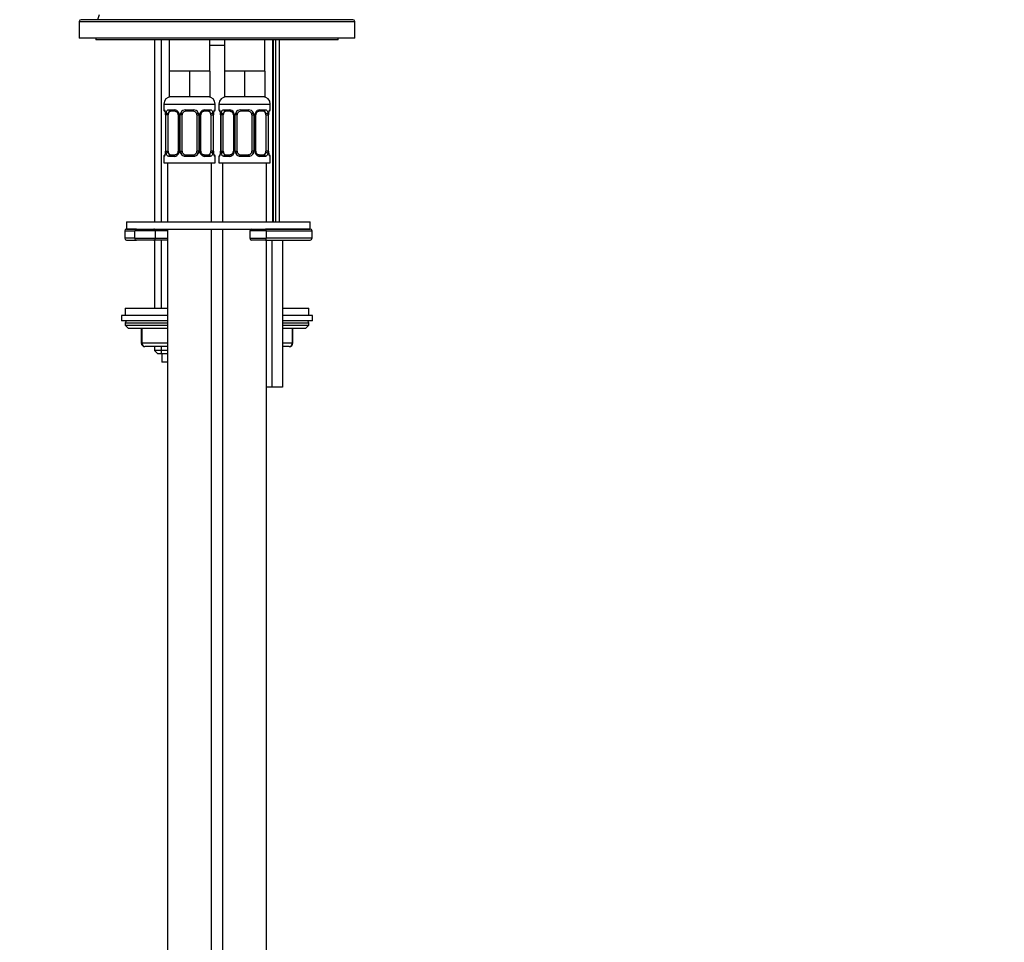
# Model space of a CAD drawing. Units: millimetres. Extents: x -308 to 1673, y 0 to 1779.
# Drawn here: x 249 to 517, y 729 to 980 of the extents above; entities that cross this region are included whole.
import ezdxf
from ezdxf import colors
from ezdxf.entities.mleader import LeaderData, LeaderLine
from ezdxf.math import Vec2, Vec3

# ---------------------------------------------------------------- set-up
doc = ezdxf.new("R2010")
doc.units = ezdxf.units.MM
doc.layers.add('DV4_Défaut', color=7, linetype='Continuous')
doc.layers.add('Défaut', color=7, linetype='Continuous')

# ---------------------------------------------------------------- blocks, each defined once
blk = doc.blocks.new('_DOT')
at = {"color": 0}
blk.add_line((0, 0), (-1, 0), dxfattribs=at)
at = {"color": 0, "const_width": 0.333}
blk.add_lwpolyline([(-0.1665, 0, 1), (0.1665, 0, 1)], format="xyb", close=True, dxfattribs=at)
blk = doc.blocks.new('SE3')
at = {"layer": 'DV4_Défaut', "color": 7, "linetype": 'Continuous'}
for p, q in [((270.88, 981.34), (270.49, 980.01)), ((265.49, 979.51), (340.49, 979.51)), ((265.49, 979.51), (265.49, 975.01)), ((339.99, 980.01), (265.99, 980.01)), ((340.49, 975.01), (340.49, 979.51)), ((340.49, 975.01), (265.49, 975.01)), ((269.99, 975.01), (269.99, 974.51)), ((335.99, 974.51), (269.99, 974.51)), ((285.99, 974.51), (285.99, 925.01)), ((287.85, 925.01), (287.85, 974.51)), ((289.99, 974.51), (289.99, 966.01)), ((300.99, 966.01), (300.99, 974.51)), ((301.55, 974.49), (300.99, 974.49)), ((304.99, 974.49), (304.64, 974.49)), ((304.99, 974.51), (304.99, 966.01)), ((315.99, 966.01), (315.99, 974.51)), ((318.14, 925.01), (318.14, 974.51)), ((318.23, 974.51), (318.23, 925.01)), ((318.99, 925.01), (318.99, 974.51)), ((319.99, 925.01), (319.99, 974.51)), ((335.99, 974.51), (335.99, 975.01)), ((304.99, 973.01), (300.99, 973.01)), ((292.74, 966.01), (289.99, 966.01)), ((289.99, 966.01), (289.99, 959.01)), ((295.49, 966.01), (292.74, 966.01)), ((298.24, 966.01), (295.49, 966.01)), ((295.49, 966.01), (295.49, 959.01)), ((300.99, 966.01), (298.24, 966.01)), ((300.99, 966.01), (300.99, 959.01)), ((307.74, 966.01), (304.99, 966.01)), ((304.99, 966.01), (304.99, 959.01)), ((310.49, 966.01), (307.74, 966.01)), ((313.24, 966.01), (310.49, 966.01)), ((310.49, 966.01), (310.49, 959.01)), ((315.99, 966.01), (313.24, 966.01)), ((315.99, 966.01), (315.99, 959.01)), ((288.49, 957.01), (302.49, 957.01)), ((288.49, 957.01), (288.49, 955.49)), ((295.49, 959.01), (289.99, 959.01)), ((300.99, 959.01), (295.49, 959.01)), ((302.49, 955.49), (302.49, 957.01)), ((303.49, 957.01), (317.49, 957.01)), ((303.49, 957.01), (303.49, 955.49)), ((310.49, 959.01), (304.99, 959.01)), ((315.99, 959.01), (310.49, 959.01)), ((317.49, 955.49), (317.49, 957.01)), ((288.57, 955.49), (288.49, 955.49)), ((289.85, 955.49), (291.35, 955.49)), ((291.59, 955.09), (290.17, 955.09)), ((294.43, 955.49), (296.55, 955.49)), ((296.49, 955.09), (294.49, 955.09)), ((300.81, 955.09), (299.4, 955.09)), ((299.64, 955.49), (301.14, 955.49)), ((302.49, 955.49), (302.41, 955.49)), ((303.57, 955.49), (303.49, 955.49)), ((304.85, 955.49), (306.35, 955.49)), ((306.59, 955.09), (305.17, 955.09)), ((309.43, 955.49), (311.55, 955.49)), ((311.49, 955.09), (309.49, 955.09)), ((315.81, 955.09), (314.4, 955.09)), ((314.64, 955.49), (316.14, 955.49)), ((317.41, 955.49), (317.49, 955.49)), ((288.97, 954.09), (288.94, 954.09)), ((288.94, 954.09), (288.94, 944.21)), ((288.97, 954.09), (288.97, 944.21)), ((289.08, 944.21), (289.08, 954.09)), ((289.69, 954.09), (289.08, 954.09)), ((289.69, 944.21), (289.69, 954.09)), ((292.44, 954.09), (292.68, 954.09)), ((292.44, 954.09), (292.44, 944.21)), ((292.68, 954.09), (292.68, 944.21)), ((292.95, 944.21), (292.95, 954.09)), ((293.49, 954.09), (292.95, 954.09)), ((293.49, 944.21), (293.49, 954.09)), ((297.49, 954.09), (297.49, 944.21)), ((297.49, 954.09), (298.04, 954.09)), ((298.04, 954.09), (298.04, 944.21)), ((298.31, 944.21), (298.31, 954.09)), ((298.55, 954.09), (298.31, 954.09)), ((298.55, 944.21), (298.55, 954.09)), ((301.29, 954.09), (301.29, 944.21)), ((301.29, 954.09), (301.9, 954.09)), ((301.9, 954.09), (301.9, 944.21)), ((302.02, 944.21), (302.02, 954.09)), ((302.02, 954.09), (302.04, 954.09)), ((302.04, 944.21), (302.04, 954.09)), ((303.97, 954.09), (303.94, 954.09)), ((303.94, 954.09), (303.94, 944.21)), ((303.97, 954.09), (303.97, 944.21)), ((304.08, 944.21), (304.08, 954.09)), ((304.69, 954.09), (304.08, 954.09)), ((304.69, 944.21), (304.69, 954.09)), ((307.44, 954.09), (307.68, 954.09)), ((307.44, 954.09), (307.44, 944.21)), ((307.68, 954.09), (307.68, 944.21)), ((307.95, 944.21), (307.95, 954.09)), ((308.49, 954.09), (307.95, 954.09)), ((308.49, 944.21), (308.49, 954.09)), ((312.49, 954.09), (312.49, 944.21)), ((312.49, 954.09), (313.04, 954.09)), ((313.04, 954.09), (313.04, 944.21)), ((313.31, 944.21), (313.31, 954.09)), ((313.55, 954.09), (313.31, 954.09)), ((313.55, 944.21), (313.55, 954.09)), ((316.29, 954.09), (316.29, 944.21)), ((316.29, 954.09), (316.9, 954.09)), ((316.9, 954.09), (316.9, 944.21)), ((317.02, 944.21), (317.02, 954.09)), ((317.02, 954.09), (317.04, 954.09)), ((317.04, 944.21), (317.04, 954.09)), ((288.94, 944.21), (288.97, 944.21)), ((289.08, 944.21), (289.69, 944.21)), ((292.68, 944.21), (292.44, 944.21)), ((292.95, 944.21), (293.49, 944.21)), ((298.04, 944.21), (297.49, 944.21)), ((298.31, 944.21), (298.55, 944.21)), ((301.9, 944.21), (301.29, 944.21)), ((302.04, 944.21), (302.02, 944.21)), ((303.94, 944.21), (303.97, 944.21)), ((304.08, 944.21), (304.69, 944.21)), ((307.68, 944.21), (307.44, 944.21)), ((307.95, 944.21), (308.49, 944.21)), ((313.04, 944.21), (312.49, 944.21)), ((313.31, 944.21), (313.55, 944.21)), ((316.9, 944.21), (316.29, 944.21)), ((317.04, 944.21), (317.02, 944.21)), ((288.49, 942.81), (288.57, 942.81)), ((288.49, 942.81), (288.49, 941.01)), ((288.49, 941.01), (302.49, 941.01)), ((289.49, 941.01), (289.49, 925.01)), ((291.35, 942.81), (289.85, 942.81)), ((290.17, 943.21), (291.59, 943.21)), ((296.55, 942.81), (294.43, 942.81)), ((294.49, 943.21), (296.49, 943.21)), ((299.4, 943.21), (300.81, 943.21)), ((301.14, 942.81), (299.64, 942.81)), ((301.49, 925.01), (301.49, 941.01)), ((302.41, 942.81), (302.49, 942.81)), ((302.49, 941.01), (302.49, 942.81)), ((303.49, 942.81), (303.57, 942.81)), ((303.49, 942.81), (303.49, 941.01)), ((303.49, 941.01), (317.49, 941.01)), ((304.49, 941.01), (304.49, 925.01)), ((306.35, 942.81), (304.85, 942.81)), ((305.17, 943.21), (306.59, 943.21)), ((311.55, 942.81), (309.43, 942.81)), ((309.49, 943.21), (311.49, 943.21)), ((314.4, 943.21), (315.81, 943.21)), ((316.14, 942.81), (314.64, 942.81)), ((316.49, 925.01), (316.49, 941.01)), ((317.41, 942.81), (317.49, 942.81)), ((317.49, 941.01), (317.49, 942.81)), ((278.37, 925.01), (328.37, 925.01)), ((278.37, 925.01), (278.37, 923.01)), ((328.37, 923.01), (328.37, 925.01)), ((277.87, 922.51), (280.57, 922.51)), ((277.87, 922.51), (277.87, 920.51)), ((281.02, 923.01), (278.37, 923.01)), ((278.37, 923.01), (328.37, 923.01)), ((280.57, 920.51), (280.57, 922.51)), ((286.25, 922.51), (280.57, 922.51)), ((286.25, 920.51), (286.25, 922.51)), ((286.27, 920.51), (286.27, 922.51)), ((289.49, 922.51), (286.27, 922.51)), ((289.49, 923.01), (289.49, 637.01)), ((301.49, 637.01), (301.49, 923.01)), ((304.49, 923.01), (304.49, 637.01)), ((316.43, 922.51), (311.89, 922.51)), ((311.89, 922.51), (311.89, 920.51)), ((328.37, 923.01), (316.18, 923.01)), ((316.43, 920.51), (316.43, 922.51)), ((316.43, 922.51), (328.87, 922.51)), ((328.87, 920.51), (328.87, 922.51)), ((280.57, 920.51), (277.87, 920.51)), ((278.37, 920.01), (281.02, 920.01)), ((280.57, 920.51), (286.25, 920.51)), ((285.75, 920.01), (281.02, 920.01)), ((285.98, 920.01), (285.75, 920.01)), ((289.49, 920.01), (285.98, 920.01)), ((285.99, 920.01), (285.99, 901.51)), ((286.27, 920.51), (289.49, 920.51)), ((287.85, 901.51), (287.85, 920.01)), ((311.89, 920.51), (316.43, 920.51)), ((316.18, 920.01), (312.39, 920.01)), ((316.18, 920.01), (328.37, 920.01)), ((328.87, 920.51), (316.43, 920.51)), ((316.49, 637.01), (316.49, 920.01)), ((317.88, 920.01), (317.88, 880.01)), ((320.77, 920.01), (320.77, 880.01)), ((277.99, 901.51), (289.49, 901.51)), ((277.99, 901.51), (277.99, 899.51)), ((320.77, 901.51), (327.99, 901.51)), ((327.99, 899.51), (327.99, 901.51)), ((289.49, 899.51), (276.99, 899.51)), ((276.99, 899.51), (276.99, 898.01)), ((289.49, 898.01), (276.99, 898.01)), ((328.99, 899.51), (320.77, 899.51)), ((328.99, 898.01), (320.77, 898.01)), ((328.99, 898.01), (328.99, 899.51)), ((277.99, 897.51), (289.49, 897.51)), ((277.99, 897.51), (277.99, 896.86)), ((277.99, 896.86), (289.49, 896.86)), ((277.99, 896.86), (278.84, 896.01)), ((278.84, 896.01), (289.49, 896.01)), ((282.36, 896.01), (282.36, 892.01)), ((282.5, 896.01), (282.5, 892.01)), ((320.77, 897.51), (327.99, 897.51)), ((320.77, 896.86), (327.99, 896.86)), ((320.77, 896.01), (327.15, 896.01)), ((323.49, 892.01), (323.49, 896.01)), ((323.62, 892.01), (323.62, 896.01)), ((327.15, 896.01), (327.99, 896.86)), ((327.99, 896.86), (327.99, 897.51)), ((282.5, 892.01), (282.36, 892.01)), ((282.5, 892.01), (289.49, 892.01)), ((289.49, 891.01), (283.36, 891.01)), ((285.99, 891.01), (285.99, 889.92)), ((287.85, 889.01), (287.85, 891.01)), ((320.77, 892.01), (323.49, 892.01)), ((322.62, 891.01), (320.77, 891.01)), ((323.62, 892.01), (323.49, 892.01)), ((289.49, 889.92), (285.99, 889.92)), ((285.99, 889.92), (286.9, 889.01)), ((289.49, 889.01), (286.9, 889.01)), ((287.99, 889.01), (287.99, 886.81)), ((289.49, 886.81), (287.99, 886.81)), ((317.88, 880.01), (316.49, 880.01)), ((320.77, 880.01), (317.88, 880.01))]:
    blk.add_line(p, q, dxfattribs=at)
for centre, radius, start, end in [((265.99, 979.51), 0.5, 90, 180), ((339.99, 979.51), 0.5, 0, 90), ((290.49, 957.01), 2, 90, 180), ((300.49, 957.01), 2, 0, 90), ((305.49, 957.01), 2, 90, 180), ((315.49, 957.01), 2, 0, 90), ((288.89, 955.49), 0.4, 180, 238.3821), ((285.62, 954.1), 3.35, 359.8705, 10.2708), ((291.86, 954.11), 2.78, 167.8078, 180.3687), ((291.29, 954.1), 1.39, 25.1473, 87.3249), ((291.78, 954.17), 0.657, 352.924, 32.0438), ((291.3, 954.09), 1.38, 359.8791, 25.9211), ((294.29, 954.09), 1.34, 153.3511, 180.1815), ((294.41, 953.99), 1.49, 89.2905, 152.1251), ((294.49, 954.09), 1, 154.4167, 180), ((294.49, 954.09), 1, 90, 154.4167), ((296.49, 954.09), 1, 25.5833, 90), ((296.57, 953.99), 1.49, 27.8747, 90.7097), ((296.49, 954.09), 1, 0, 25.5833), ((296.7, 954.09), 1.34, 359.817, 26.6505), ((299.68, 954.09), 1.38, 154.0799, 180.1199), ((299.7, 954.1), 1.39, 92.6748, 154.853), ((299.29, 954.16), 0.737, 150.5922, 185.5536), ((299.13, 954.11), 2.78, 359.628, 12.1955), ((305.36, 954.1), 3.35, 169.7304, 180.1284), ((302.09, 955.49), 0.4, 304.435, 0), ((303.89, 955.49), 0.4, 180, 238.3821), ((300.62, 954.1), 3.35, 359.8705, 10.2708), ((306.86, 954.11), 2.78, 167.8078, 180.3687), ((306.29, 954.1), 1.39, 25.1473, 87.3249), ((306.78, 954.17), 0.657, 352.924, 32.0438), ((306.3, 954.09), 1.38, 359.8791, 25.9211), ((309.29, 954.09), 1.34, 153.3511, 180.1815), ((309.41, 953.99), 1.49, 89.2905, 152.1251), ((309.49, 954.09), 1, 154.4167, 180), ((309.49, 954.09), 1, 90, 154.4167), ((311.49, 954.09), 1, 25.5833, 90), ((311.57, 953.99), 1.49, 27.8747, 90.7097), ((311.49, 954.09), 1, 0, 25.5833), ((311.7, 954.09), 1.34, 359.817, 26.6505), ((314.68, 954.09), 1.38, 154.0799, 180.1199), ((314.7, 954.1), 1.39, 92.6748, 154.853), ((314.29, 954.16), 0.737, 150.5922, 185.5536), ((314.13, 954.11), 2.78, 359.628, 12.1955), ((320.36, 954.1), 3.35, 169.7304, 180.1284), ((317.09, 955.49), 0.4, 304.435, 0), ((285.62, 944.21), 3.35, 349.7304, 0.1284), ((291.86, 944.2), 2.78, 179.628, 192.1955), ((291.29, 944.2), 1.39, 272.6748, 334.853), ((291.7, 944.14), 0.736, 330.5862, 5.5493), ((291.3, 944.21), 1.38, 334.0799, 0.1199), ((294.29, 944.21), 1.34, 179.817, 206.6505), ((294.41, 944.31), 1.49, 207.8747, 270.7097), ((294.49, 944.21), 1, 180, 205.5833), ((294.49, 944.21), 1, 205.5833, 270), ((296.49, 944.21), 1, 270, 334.4167), ((296.57, 944.31), 1.49, 269.2905, 332.1251), ((296.49, 944.21), 1, 334.4167, 0), ((296.7, 944.21), 1.34, 333.3511, 0.1815), ((299.68, 944.21), 1.38, 179.8791, 205.9211), ((299.7, 944.2), 1.39, 205.1473, 267.3249), ((299.2, 944.13), 0.658, 172.879, 212.0734), ((299.12, 944.2), 2.78, 347.8078, 0.3687), ((305.36, 944.21), 3.35, 179.8705, 190.2708), ((300.62, 944.21), 3.35, 349.7304, 0.1284), ((306.86, 944.2), 2.78, 179.628, 192.1955), ((306.29, 944.2), 1.39, 272.6748, 334.853), ((306.7, 944.14), 0.736, 330.5862, 5.5493), ((306.3, 944.21), 1.38, 334.0799, 0.1199), ((309.29, 944.21), 1.34, 179.817, 206.6505), ((309.41, 944.31), 1.49, 207.8747, 270.7097), ((309.49, 944.21), 1, 180, 205.5833), ((309.49, 944.21), 1, 205.5833, 270), ((311.49, 944.21), 1, 270, 334.4167), ((311.57, 944.31), 1.49, 269.2905, 332.1251), ((311.49, 944.21), 1, 334.4167, 0), ((311.7, 944.21), 1.34, 333.3511, 0.1815), ((314.68, 944.21), 1.38, 179.8791, 205.9211), ((314.7, 944.2), 1.39, 205.1473, 267.3249), ((314.2, 944.13), 0.658, 172.879, 212.0734), ((314.12, 944.2), 2.78, 347.8078, 0.3687), ((320.36, 944.21), 3.35, 179.8705, 190.2708), ((288.89, 942.81), 0.4, 124.435, 180), ((302.09, 942.81), 0.4, 0, 59.2184), ((303.89, 942.81), 0.4, 124.435, 180), ((317.09, 942.81), 0.4, 0, 59.2184), ((278.37, 922.51), 0.5, 90, 180), ((285.75, 922.51), 0.5, 0, 90), ((312.39, 922.51), 0.5, 90, 180), ((328.37, 922.51), 0.5, 0, 90), ((278.37, 920.51), 0.5, 180, 270), ((285.75, 920.51), 0.5, 270, 0), ((312.39, 920.51), 0.5, 180, 270), ((328.37, 920.51), 0.5, 270, 0), ((278.49, 897.51), 0.5, 90, 180), ((327.49, 897.51), 0.5, 0, 90), ((283.36, 892.01), 1, 180, 270), ((322.62, 892.01), 1, 270, 0)]:
    blk.add_arc(centre, radius, start, end, dxfattribs=at)
for centre, major_axis, ratio, start_param, end_param in [((301.49, 974.49), (0, -0.4), 0.151515, 1.570796, 1.61712), ((304.4, 974.49), (0, -0.4), 0.591806, 1.570796, 1.61712), ((288.97, 955.49), (0, -0.4), 0.988455, 4.712389, 5.616442), ((289.51, 954.69), (0.391, -0.084), 0.411702, 3.62283, 5.508006), ((290.4, 954.09), (0, 1), 0.707107, 1.124283, 1.570796), ((290.4, 954.09), (0, -1), 0.707107, 3.141593, 4.265876), ((290.17, 955.49), (0, -0.4), 0.806081, 4.712389, 6.283185), ((291.59, 955.49), (0, -0.4), 0.591806, 4.712389, 6.283185), ((292.71, 954.69), (0.363, 0.168), 0.191543, 1.963754, 3.154606), ((293.23, 954.69), (0.361, -0.173), 0.155676, 4.398009, 6.283185), ((294.49, 955.49), (0, -0.4), 0.151515, 4.712389, 6.283185), ((296.49, 955.49), (0, -0.4), 0.151515, 0, 1.570796), ((297.76, 954.69), (-0.361, -0.173), 0.155676, 0, 1.885177), ((298.28, 954.69), (-0.363, 0.168), 0.191543, 3.12793, 4.319431), ((299.4, 955.49), (0, -0.4), 0.591806, 0, 1.570796), ((300.58, 954.09), (0, 1), 0.707107, 5.158902, 6.283185), ((300.81, 955.49), (0, -0.4), 0.806081, 0, 1.570796), ((301.48, 954.69), (-0.391, -0.084), 0.411702, 0.775179, 2.660356), ((300.58, 954.09), (0, 1), 0.707107, 4.712389, 5.158902), ((301.69, 954.69), (-0.394, 0.069), 0.426558, 2.795386, 3.530367), ((301.69, 954.69), (-0.394, 0.069), 0.426558, 3.129884, 3.530367), ((302.02, 955.49), (0, -0.4), 0.988455, 0.669789, 1.570796), ((303.97, 955.49), (0, -0.4), 0.988455, 4.712389, 5.616442), ((304.51, 954.69), (0.391, -0.084), 0.411702, 3.62283, 5.508006), ((305.4, 954.09), (0, 1), 0.707107, 1.124283, 1.570796), ((305.4, 954.09), (0, -1), 0.707107, 3.141593, 4.265876), ((305.17, 955.49), (0, -0.4), 0.806081, 4.712389, 6.283185), ((306.59, 955.49), (0, -0.4), 0.591806, 4.712389, 6.283185), ((307.71, 954.69), (0.363, 0.168), 0.191543, 1.963754, 3.154606), ((308.23, 954.69), (0.361, -0.173), 0.155676, 4.398009, 6.283185), ((309.49, 955.49), (0, -0.4), 0.151515, 4.712389, 6.283185), ((311.49, 955.49), (0, -0.4), 0.151515, 0, 1.570796), ((312.76, 954.69), (-0.361, -0.173), 0.155676, 0, 1.885177), ((313.28, 954.69), (-0.363, 0.168), 0.191543, 3.12793, 4.319431), ((314.4, 955.49), (0, -0.4), 0.591806, 0, 1.570796), ((315.58, 954.09), (0, 1), 0.707107, 5.158902, 6.283185), ((315.81, 955.49), (0, -0.4), 0.806081, 0, 1.570796), ((316.48, 954.69), (-0.391, -0.084), 0.411702, 0.775179, 2.660356), ((315.58, 954.09), (0, 1), 0.707107, 4.712389, 5.158902), ((316.69, 954.69), (-0.394, 0.069), 0.426558, 2.795386, 3.530367), ((316.69, 954.69), (-0.394, 0.069), 0.426558, 3.129884, 3.530367), ((317.02, 955.49), (0, -0.4), 0.988455, 0.669789, 1.570796), ((289.29, 943.61), (0.394, -0.069), 0.426558, 2.807135, 3.530367), ((289.29, 943.61), (0.394, -0.069), 0.426558, 3.109221, 3.530367), ((289.51, 943.61), (-0.391, -0.084), 0.411702, 3.916772, 5.801948), ((290.4, 944.21), (0, -1), 0.707107, 4.712389, 5.158902), ((290.4, 944.21), (0, -1), 0.707107, 5.158902, 6.283185), ((292.71, 943.61), (0.363, -0.168), 0.191543, 3.120331, 4.319431), ((293.23, 943.61), (-0.361, -0.173), 0.155676, 3.141593, 5.026769), ((297.76, 943.61), (0.361, -0.173), 0.155676, 1.256416, 3.141593), ((298.28, 943.61), (-0.363, -0.168), 0.191543, 1.963754, 3.161902), ((300.58, 944.21), (0, 1), 0.707107, 3.141593, 4.265876), ((300.58, 944.21), (0, 1), 0.707107, 4.265876, 4.712389), ((301.48, 943.61), (0.391, -0.084), 0.411702, 0.481237, 2.366414), ((304.29, 943.61), (0.394, -0.069), 0.426558, 2.807135, 3.530367), ((304.29, 943.61), (0.394, -0.069), 0.426558, 3.109221, 3.530367), ((304.51, 943.61), (-0.391, -0.084), 0.411702, 3.916772, 5.801948), ((305.4, 944.21), (0, -1), 0.707107, 4.712389, 5.158902), ((305.4, 944.21), (0, -1), 0.707107, 5.158902, 6.283185), ((307.71, 943.61), (0.363, -0.168), 0.191543, 3.120331, 4.319431), ((308.23, 943.61), (-0.361, -0.173), 0.155676, 3.141593, 5.026769), ((312.76, 943.61), (0.361, -0.173), 0.155676, 1.256416, 3.141593), ((313.28, 943.61), (-0.363, -0.168), 0.191543, 1.963754, 3.161902), ((315.58, 944.21), (0, 1), 0.707107, 3.141593, 4.265876), ((315.58, 944.21), (0, 1), 0.707107, 4.265876, 4.712389), ((316.48, 943.61), (0.391, -0.084), 0.411702, 0.481237, 2.366414), ((288.97, 942.81), (0, -0.4), 0.988455, 3.805783, 4.712389), ((290.17, 942.81), (0, -0.4), 0.806081, 3.141593, 4.712389), ((291.59, 942.81), (0, -0.4), 0.591806, 3.141593, 4.712389), ((294.49, 942.81), (0, -0.4), 0.151515, 3.141593, 4.712389), ((296.49, 942.81), (0, -0.4), 0.151515, 1.570796, 3.141593), ((299.4, 942.81), (0, -0.4), 0.591806, 1.570796, 3.141593), ((300.81, 942.81), (0, -0.4), 0.806081, 1.570796, 3.141593), ((302.02, 942.81), (0, -0.4), 0.988455, 1.570796, 2.47962), ((303.97, 942.81), (0, -0.4), 0.988455, 3.805783, 4.712389), ((305.17, 942.81), (0, -0.4), 0.806081, 3.141593, 4.712389), ((306.59, 942.81), (0, -0.4), 0.591806, 3.141593, 4.712389), ((309.49, 942.81), (0, -0.4), 0.151515, 3.141593, 4.712389), ((311.49, 942.81), (0, -0.4), 0.151515, 1.570796, 3.141593), ((314.4, 942.81), (0, -0.4), 0.591806, 1.570796, 3.141593), ((315.81, 942.81), (0, -0.4), 0.806081, 1.570796, 3.141593), ((317.02, 942.81), (0, -0.4), 0.988455, 1.570796, 2.47962), ((281.02, 922.51), (0, -0.5), 0.894047, 3.141593, 4.712389), ((285.98, 922.51), (0, -0.5), 0.590231, 1.570796, 3.141593), ((316.18, 922.51), (0, 0.5), 0.512194, 4.712389, 6.283185), ((281.02, 920.51), (0, 0.5), 0.894047, 1.570796, 3.141593), ((285.98, 920.51), (0, 0.5), 0.590231, 3.141593, 4.712389), ((316.18, 920.51), (0, 0.5), 0.512194, 3.141593, 4.712389), ((283.36, 892.01), (0, -1), 0.866025, 4.712389, 6.283185), ((322.62, 892.01), (0, 1), 0.866025, 3.141593, 4.712389)]:
    blk.add_ellipse(centre, major_axis=major_axis, ratio=ratio, start_param=start_param, end_param=end_param, dxfattribs=at)
for points, knots in [([(288.57, 955.49), (288.6, 955.49), (288.62, 955.47), (288.68, 955.4), (288.71, 955.35), (288.77, 955.21), (288.81, 955.12), (288.87, 954.93), (288.89, 954.82), (288.92, 954.69)], [0, 0, 0, 0, 0.25, 0.25, 0.5, 0.5, 0.75, 0.75, 1, 1, 1, 1]), ([(288.72, 955.19), (288.72, 955.19), (288.73, 955.18), (288.77, 955.11), (288.83, 954.93), (288.89, 954.7), (288.91, 954.55), (288.91, 954.51)], [0, 0, 0, 0, 0.112944, 0.297136, 0.571244, 0.916048, 1, 1, 1, 1]), ([(289.15, 954.69), (289.17, 954.82), (289.21, 954.93), (289.3, 955.12), (289.35, 955.21), (289.47, 955.35), (289.54, 955.4), (289.69, 955.47), (289.77, 955.49), (289.85, 955.49)], [0, 0, 0, 0, 0.25, 0.25, 0.5, 0.5, 0.75, 0.75, 1, 1, 1, 1]), ([(290.17, 955.09), (290.12, 955.09), (290.07, 955.07), (289.98, 955.02), (289.94, 954.98), (289.84, 954.84), (289.79, 954.69), (289.76, 954.52)], [0, 0, 0, 0, 0.25, 0.25, 0.5, 0.5, 1, 1, 1, 1]), ([(291.58, 955.08), (291.6, 955.09), (291.68, 955.09), (291.9, 955.02), (292.18, 954.82), (292.28, 954.62), (292.34, 954.52)], [0, 0, 0, 0, 0.064427, 0.388065, 0.730182, 1, 1, 1, 1]), ([(298.64, 954.52), (298.65, 954.54), (298.7, 954.66), (298.87, 954.87), (299.13, 955.05), (299.34, 955.1), (299.41, 955.09), (299.41, 955.09)], [0, 0, 0, 0, 0.044414, 0.343481, 0.667173, 0.998381, 1, 1, 1, 1]), ([(301.22, 954.52), (301.21, 954.61), (301.19, 954.68), (301.14, 954.82), (301.11, 954.88), (301.01, 955.03), (300.92, 955.09), (300.81, 955.09)], [0, 0, 0, 0, 0.25, 0.25, 0.5, 0.5, 1, 1, 1, 1]), ([(301.14, 955.49), (301.22, 955.49), (301.3, 955.47), (301.44, 955.4), (301.51, 955.35), (301.63, 955.21), (301.69, 955.12), (301.77, 954.93), (301.81, 954.82), (301.84, 954.69)], [0, 0, 0, 0, 0.25, 0.25, 0.5, 0.5, 0.75, 0.75, 1, 1, 1, 1]), ([(302.07, 954.69), (302.09, 954.82), (302.12, 954.93), (302.18, 955.12), (302.21, 955.21), (302.28, 955.35), (302.31, 955.4), (302.37, 955.47), (302.39, 955.49), (302.41, 955.49)], [0, 0, 0, 0, 0.25, 0.25, 0.5, 0.5, 0.75, 0.75, 1, 1, 1, 1]), ([(302.09, 954.62), (302.09, 954.64), (302.11, 954.78), (302.18, 955), (302.24, 955.15), (302.27, 955.19), (302.27, 955.19), (302.27, 955.19)], [0, 0, 0, 0, 0.061204, 0.456841, 0.788813, 0.974722, 1, 1, 1, 1]), ([(303.57, 955.49), (303.6, 955.49), (303.62, 955.47), (303.68, 955.4), (303.71, 955.35), (303.77, 955.21), (303.81, 955.12), (303.87, 954.93), (303.89, 954.82), (303.92, 954.69)], [0, 0, 0, 0, 0.25, 0.25, 0.5, 0.5, 0.75, 0.75, 1, 1, 1, 1]), ([(303.72, 955.19), (303.72, 955.19), (303.73, 955.18), (303.77, 955.11), (303.83, 954.93), (303.89, 954.7), (303.91, 954.55), (303.91, 954.51)], [0, 0, 0, 0, 0.1129442, 0.2971357, 0.571244, 0.916048, 1, 1, 1, 1]), ([(304.15, 954.69), (304.17, 954.82), (304.21, 954.93), (304.3, 955.12), (304.35, 955.21), (304.47, 955.35), (304.54, 955.4), (304.69, 955.47), (304.77, 955.49), (304.85, 955.49)], [0, 0, 0, 0, 0.25, 0.25, 0.5, 0.5, 0.75, 0.75, 1, 1, 1, 1]), ([(305.17, 955.09), (305.12, 955.09), (305.07, 955.07), (304.98, 955.02), (304.94, 954.98), (304.84, 954.84), (304.79, 954.69), (304.76, 954.52)], [0, 0, 0, 0, 0.25, 0.25, 0.5, 0.5, 1, 1, 1, 1]), ([(306.58, 955.08), (306.6, 955.09), (306.68, 955.09), (306.9, 955.02), (307.18, 954.82), (307.28, 954.62), (307.34, 954.52)], [0, 0, 0, 0, 0.064427, 0.388065, 0.730182, 1, 1, 1, 1]), ([(313.64, 954.52), (313.65, 954.54), (313.7, 954.66), (313.87, 954.87), (314.13, 955.05), (314.34, 955.1), (314.41, 955.09), (314.41, 955.09)], [0, 0, 0, 0, 0.044414, 0.343481, 0.667173, 0.998381, 1, 1, 1, 1]), ([(316.22, 954.52), (316.21, 954.61), (316.19, 954.68), (316.14, 954.82), (316.11, 954.88), (316.01, 955.03), (315.92, 955.09), (315.81, 955.09)], [0, 0, 0, 0, 0.25, 0.25, 0.5, 0.5, 1, 1, 1, 1]), ([(316.14, 955.49), (316.22, 955.49), (316.3, 955.47), (316.44, 955.4), (316.51, 955.35), (316.63, 955.21), (316.69, 955.12), (316.77, 954.93), (316.81, 954.82), (316.84, 954.69)], [0, 0, 0, 0, 0.25, 0.25, 0.5, 0.5, 0.75, 0.75, 1, 1, 1, 1]), ([(317.07, 954.69), (317.09, 954.82), (317.12, 954.93), (317.18, 955.12), (317.21, 955.21), (317.28, 955.35), (317.31, 955.4), (317.37, 955.47), (317.39, 955.49), (317.41, 955.49)], [0, 0, 0, 0, 0.25, 0.25, 0.5, 0.5, 0.75, 0.75, 1, 1, 1, 1]), ([(317.09, 954.62), (317.09, 954.64), (317.11, 954.78), (317.18, 955), (317.24, 955.15), (317.27, 955.19), (317.27, 955.19), (317.27, 955.19)], [0, 0, 0, 0, 0.061204, 0.456841, 0.788813, 0.974722, 1, 1, 1, 1]), ([(288.92, 943.61), (288.89, 943.48), (288.87, 943.37), (288.81, 943.18), (288.77, 943.09), (288.71, 942.96), (288.68, 942.9), (288.62, 942.83), (288.6, 942.81), (288.57, 942.81)], [0, 0, 0, 0, 0.25, 0.25, 0.5, 0.5, 0.75, 0.75, 1, 1, 1, 1]), ([(288.9, 943.69), (288.9, 943.66), (288.87, 943.52), (288.81, 943.3), (288.75, 943.15), (288.72, 943.11), (288.72, 943.11), (288.72, 943.11)], [0, 0, 0, 0, 0.071467, 0.462778, 0.791121, 0.974997, 1, 1, 1, 1]), ([(289.85, 942.81), (289.77, 942.81), (289.69, 942.83), (289.54, 942.9), (289.47, 942.96), (289.35, 943.09), (289.3, 943.18), (289.21, 943.37), (289.17, 943.48), (289.15, 943.61)], [0, 0, 0, 0, 0.25, 0.25, 0.5, 0.5, 0.75, 0.75, 1, 1, 1, 1]), ([(289.76, 943.78), (289.78, 943.69), (289.8, 943.62), (289.84, 943.48), (289.87, 943.42), (289.98, 943.27), (290.07, 943.21), (290.17, 943.21)], [0, 0, 0, 0, 0.25, 0.25, 0.5, 0.5, 1, 1, 1, 1]), ([(292.34, 943.78), (292.34, 943.76), (292.29, 943.64), (292.12, 943.43), (291.85, 943.26), (291.65, 943.2), (291.58, 943.21), (291.58, 943.21)], [0, 0, 0, 0, 0.044495, 0.343548, 0.667225, 0.998417, 1, 1, 1, 1]), ([(299.41, 943.22), (299.39, 943.22), (299.3, 943.21), (299.08, 943.28), (298.81, 943.48), (298.7, 943.68), (298.65, 943.78)], [0, 0, 0, 0, 0.064477, 0.388424, 0.730867, 1, 1, 1, 1]), ([(300.81, 943.21), (300.87, 943.21), (300.92, 943.23), (301, 943.28), (301.04, 943.32), (301.15, 943.47), (301.19, 943.61), (301.22, 943.78)], [0, 0, 0, 0, 0.25, 0.25, 0.5, 0.5, 1, 1, 1, 1]), ([(301.84, 943.61), (301.81, 943.48), (301.78, 943.37), (301.69, 943.18), (301.63, 943.09), (301.51, 942.96), (301.44, 942.9), (301.3, 942.83), (301.22, 942.81), (301.14, 942.81)], [0, 0, 0, 0, 0.25, 0.25, 0.5, 0.5, 0.75, 0.75, 1, 1, 1, 1]), ([(302.27, 943.11), (302.27, 943.11), (302.26, 943.12), (302.22, 943.2), (302.15, 943.38), (302.09, 943.6), (302.08, 943.76), (302.07, 943.79)], [0, 0, 0, 0, 0.112944, 0.297136, 0.571244, 0.916048, 1, 1, 1, 1]), ([(302.41, 942.81), (302.39, 942.81), (302.37, 942.83), (302.31, 942.9), (302.28, 942.96), (302.21, 943.09), (302.18, 943.18), (302.12, 943.37), (302.09, 943.48), (302.07, 943.61)], [0, 0, 0, 0, 0.25, 0.25, 0.5, 0.5, 0.75, 0.75, 1, 1, 1, 1]), ([(303.92, 943.61), (303.89, 943.48), (303.87, 943.37), (303.81, 943.18), (303.77, 943.09), (303.71, 942.96), (303.68, 942.9), (303.62, 942.83), (303.6, 942.81), (303.57, 942.81)], [0, 0, 0, 0, 0.25, 0.25, 0.5, 0.5, 0.75, 0.75, 1, 1, 1, 1]), ([(303.9, 943.69), (303.9, 943.66), (303.87, 943.52), (303.81, 943.3), (303.75, 943.15), (303.72, 943.11), (303.72, 943.11), (303.72, 943.11)], [0, 0, 0, 0, 0.071467, 0.462778, 0.791121, 0.974997, 1, 1, 1, 1]), ([(304.85, 942.81), (304.77, 942.81), (304.69, 942.83), (304.54, 942.9), (304.47, 942.96), (304.35, 943.09), (304.3, 943.18), (304.21, 943.37), (304.17, 943.48), (304.15, 943.61)], [0, 0, 0, 0, 0.25, 0.25, 0.5, 0.5, 0.75, 0.75, 1, 1, 1, 1]), ([(304.76, 943.78), (304.78, 943.69), (304.8, 943.62), (304.84, 943.48), (304.87, 943.42), (304.98, 943.27), (305.07, 943.21), (305.17, 943.21)], [0, 0, 0, 0, 0.25, 0.25, 0.5, 0.5, 1, 1, 1, 1]), ([(307.34, 943.78), (307.34, 943.76), (307.29, 943.64), (307.12, 943.43), (306.85, 943.26), (306.65, 943.2), (306.58, 943.21), (306.58, 943.21)], [0, 0, 0, 0, 0.044495, 0.343548, 0.667225, 0.998417, 1, 1, 1, 1]), ([(314.41, 943.22), (314.39, 943.22), (314.3, 943.21), (314.08, 943.28), (313.81, 943.48), (313.7, 943.68), (313.65, 943.78)], [0, 0, 0, 0, 0.064477, 0.388424, 0.730867, 1, 1, 1, 1]), ([(315.81, 943.21), (315.87, 943.21), (315.92, 943.23), (316, 943.28), (316.04, 943.32), (316.15, 943.47), (316.19, 943.61), (316.22, 943.78)], [0, 0, 0, 0, 0.25, 0.25, 0.5, 0.5, 1, 1, 1, 1]), ([(316.84, 943.61), (316.81, 943.48), (316.78, 943.37), (316.69, 943.18), (316.63, 943.09), (316.51, 942.96), (316.44, 942.9), (316.3, 942.83), (316.22, 942.81), (316.14, 942.81)], [0, 0, 0, 0, 0.25, 0.25, 0.5, 0.5, 0.75, 0.75, 1, 1, 1, 1]), ([(317.27, 943.11), (317.27, 943.11), (317.26, 943.12), (317.22, 943.2), (317.15, 943.38), (317.09, 943.6), (317.08, 943.76), (317.07, 943.79)], [0, 0, 0, 0, 0.112944, 0.297136, 0.571244, 0.916048, 1, 1, 1, 1]), ([(317.41, 942.81), (317.39, 942.81), (317.37, 942.83), (317.31, 942.9), (317.28, 942.96), (317.21, 943.09), (317.18, 943.18), (317.12, 943.37), (317.09, 943.48), (317.07, 943.61)], [0, 0, 0, 0, 0.25, 0.25, 0.5, 0.5, 0.75, 0.75, 1, 1, 1, 1])]:
    blk.add_open_spline(points, degree=3, knots=knots, dxfattribs=at)

msp = doc.modelspace()

# ---------------------------------------------------------------- block references
at = {"layer": 'Défaut'}
msp.add_blockref('SE3', (0, 0), dxfattribs=at)

# ---------------------------------------------------------------- leaders
at = {"layer": 'Défaut', "color": 7, "linetype": 'Continuous'}
ml = msp.add_multileader_mtext('Standard', dxfattribs=at)
ml.set_content('{\\pxsm0.9;\\fSolid Edge ISO|b1||i0||c0|p34;\\W1.;06/01/2022\\P}', color=256)
ml.set_leader_properties()
ml.set_arrow_properties(name='DOT')
ml.build(insert=Vec2(0, 0))
ml.multileader.update_dxf_attribs({"leader_type": 0, "dogleg_length": 0, "arrow_head_size": 12})
ctx = ml.context
ctx.base_point, ctx.char_height, ctx.arrow_head_size, ctx.landing_gap_size = Vec3(1210.49, 1767.14), 12, 12, 4.2
notes = []
notes.append((ctx, [(0, (0, 0, 0), (0, 0), (1, 0), 1, [])]))
ctx.mtext.insert = Vec3(1212.49, 1773.26)
for ctx, leaders in notes:
    for number, flags, end, landing, length, lines in leaders:
        leader = LeaderData()
        leader.index, (leader.has_last_leader_line, leader.has_dogleg_vector, leader.attachment_direction) = number, flags
        leader.last_leader_point, leader.dogleg_vector, leader.dogleg_length = Vec3(end), Vec3(landing), length
        for number, points, colour, breaks in lines:
            line = LeaderLine()
            line.index, line.vertices, line.color, line.breaks = number, Vec3.list(points), colors.encode_raw_color(colour), breaks
            leader.lines.append(line)
        ctx.leaders.append(leader)

doc.saveas('drawing.dxf')
